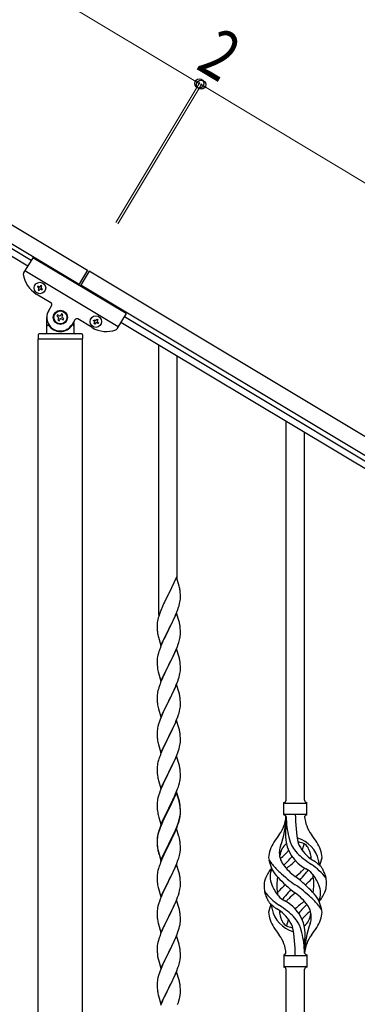
# Model space of a CAD drawing. Units: millimetres. Extents: x 250 to 8280, y 75 to 5795.
# Drawn here: x 1535 to 1846, y 1672 to 2576 of the extents above; entities that cross this region are included whole.
import ezdxf

# ---------------------------------------------------------------- set-up
doc = ezdxf.new("R2010")
doc.units = ezdxf.units.MM
doc.layers.add('YKK_A1', color=4, linetype='Continuous', lineweight=30)
doc.layers.add('YKK_D', color=6, linetype='Continuous', lineweight=13)
doc.styles.add('text-b', font='extslim2.shx', dxfattribs={"width": 0.8, "bigfont": 'extfont2.shx'})

msp = doc.modelspace()

# ---------------------------------------------------------------- linework, layer by layer
at = {"layer": 'YKK_A1', "linetype": 'Continuous', "ltscale": 0.5}
for p, q in [((1012.66, 2697.15), (1597.66, 2346.2)), ((1004.94, 2684.29), (1589.94, 2333.34)), ((1545.87, 2355.12), (1093.78, 2626.33)), ((1542.78, 2349.97), (1090.69, 2621.19)), ((1547.41, 2357.69), (1539.02, 2343.7)), ((1633.16, 2306.25), (1547.41, 2357.69)), ((1625.96, 2294.24), (1540.21, 2345.69)), ((1597.66, 2346.2), (1589.43, 2332.48)), ((1599.37, 2345.18), (1591.14, 2331.46)), ((2457.8, 1830.2), (1599.37, 2345.18)), ((1552.2, 2331.47), (1551.71, 2330.65)), ((1551.71, 2330.65), (1552.53, 2330.15)), ((1553.03, 2330.98), (1552.2, 2331.47)), ((1552.86, 2328.84), (1552.37, 2328.01)), ((1552.37, 2328.01), (1553.19, 2327.52)), ((1553.19, 2327.52), (1553.69, 2328.34)), ((1554.84, 2332.13), (1554.34, 2331.31)), ((1555.66, 2331.63), (1554.84, 2332.13)), ((1555, 2328.67), (1555.83, 2328.18)), ((1555.17, 2330.81), (1555.66, 2331.63)), ((1556.32, 2329), (1555.5, 2329.49)), ((1555.83, 2328.18), (1556.32, 2329)), ((2450.09, 1817.33), (1591.66, 2332.31)), ((1563.96, 2316.28), (1550.67, 2324.25)), ((1562.08, 2309.24), (1564.65, 2313.53)), ((1560.3, 2288.81), (1560.3, 2302.81)), ((1570.3, 2305.08), (1569.63, 2303.95)), ((1569.63, 2303.95), (1570.76, 2303.27)), ((1571.44, 2304.4), (1570.3, 2305.08)), ((1571.21, 2301.46), (1570.53, 2300.32)), ((1570.53, 2300.32), (1571.66, 2299.64)), ((1571.66, 2299.64), (1572.34, 2300.78)), ((1573.93, 2305.98), (1573.25, 2304.85)), ((1575.06, 2305.3), (1573.93, 2305.98)), ((1574.15, 2301.23), (1575.29, 2300.55)), ((1574.38, 2304.17), (1575.06, 2305.3)), ((1575.96, 2301.68), (1574.83, 2302.36)), ((1575.29, 2300.55), (1575.96, 2301.68)), ((1586.09, 2300.67), (1583.51, 2296.38)), ((1585.3, 2298.26), (1585.3, 2288.81)), ((1602.12, 2293.38), (1588.83, 2301.36)), ((1603.16, 2299.78), (1603.65, 2300.6)), ((1603.98, 2299.29), (1603.16, 2299.78)), ((1603.65, 2300.6), (1604.48, 2300.11)), ((1605.8, 2300.44), (1606.29, 2301.26)), ((1606.29, 2301.26), (1607.11, 2300.77)), ((1607.11, 2300.77), (1606.62, 2299.95)), ((1606.95, 2298.63), (1607.77, 2298.13)), ((1607.77, 2298.13), (1607.28, 2297.31)), ((1633.16, 2306.25), (1624.77, 2292.25)), ((1628.53, 2298.53), (2406.35, 1831.91)), ((1631.62, 2303.68), (2409.44, 1837.05)), ((1561.3, 2295.81), (1561.57, 2295.81)), ((1584.3, 2295.81), (1584.02, 2295.81)), ((1603.82, 2297.15), (1604.31, 2297.97)), ((1604.64, 2296.65), (1603.82, 2297.15)), ((1605.14, 2297.48), (1604.64, 2296.65)), ((1607.28, 2297.31), (1606.45, 2297.8)), ((1552.3, 2286.81), (1552.3, 2283.31)), ((1593.05, 2282.81), (1552.55, 2282.81)), ((1552.55, 1509.07), (1552.55, 2282.81)), ((1592.8, 2282.81), (1552.8, 2282.81)), ((1592.3, 2287.81), (1553.3, 2287.81)), ((1593.05, 1509.86), (1593.05, 2282.81)), ((1593.3, 2286.81), (1593.3, 2283.31)), ((1663.3, 2029.08), (1663.3, 2277.68)), ((1680.3, 2061.99), (1680.3, 2267.48)), ((1780.3, 1859.16), (1780.3, 2207.49)), ((1797.3, 1859.16), (1797.3, 2197.29)), ((1679.7, 2064.03), (1672.47, 2049.17)), ((1682.09, 2055.9), (1679.7, 2064.03)), ((1682.43, 2054.49), (1682.09, 2055.9)), ((1672.13, 2048.5), (1669.52, 2043.31)), ((1672.47, 2049.17), (1672.13, 2048.5)), ((1683.08, 2049.62), (1682.97, 2051.03)), ((1683.14, 2048.38), (1683.08, 2049.62)), ((1683.11, 2043.88), (1683.17, 2044.71)), ((1683.19, 2046.65), (1683.14, 2048.38)), ((1683.17, 2044.71), (1683.19, 2045.5)), ((1683.19, 2045.5), (1683.19, 2046.65)), ((1666.64, 2037.11), (1665.17, 2033.58)), ((1667.75, 2039.57), (1666.64, 2037.11)), ((1668.42, 2041.01), (1667.75, 2039.57)), ((1669.52, 2043.31), (1668.42, 2041.01)), ((1680.74, 2034.42), (1681.42, 2036.43)), ((1681.42, 2036.43), (1681.88, 2037.91)), ((1681.88, 2037.91), (1682.4, 2039.83)), ((1682.4, 2039.83), (1682.71, 2041.23)), ((1682.71, 2041.23), (1682.95, 2042.58)), ((1682.95, 2042.58), (1683.11, 2043.88)), ((1662.8, 2026.6), (1662.44, 2025.17)), ((1663.22, 2028.06), (1662.8, 2026.6)), ((1663.86, 2030.04), (1663.22, 2028.06)), ((1664.58, 2032.06), (1663.86, 2030.04)), ((1665.17, 2033.58), (1664.58, 2032.06)), ((1679.7, 2031.16), (1672.47, 2016.3)), ((1676.75, 2024.94), (1678.3, 2028.36)), ((1678.3, 2028.36), (1678.74, 2029.36)), ((1678.74, 2029.36), (1679.78, 2031.89)), ((1681.96, 2023.51), (1679.7, 2031.16)), ((1679.78, 2031.89), (1680.74, 2034.42)), ((1661.76, 2020.36), (1661.75, 2019.97)), ((1661.75, 2019.97), (1661.77, 2018.11)), ((1661.8, 2021.18), (1661.76, 2020.36)), ((1661.77, 2018.11), (1661.8, 2017.1)), ((1662.15, 2023.79), (1661.93, 2022.45)), ((1662.44, 2025.17), (1662.15, 2023.79)), ((1672.64, 2016.63), (1674.36, 2020.02)), ((1674.36, 2020.02), (1676.75, 2024.94)), ((1682.21, 2022.56), (1681.96, 2023.51)), ((1682.43, 2021.62), (1682.21, 2022.56)), ((1683.08, 2016.75), (1682.97, 2018.16)), ((1661.8, 2017.1), (1661.85, 2016.15)), ((1661.85, 2016.15), (1661.93, 2014.99)), ((1662.1, 2013.4), (1662.24, 2012.41)), ((1662.24, 2012.41), (1662.42, 2011.46)), ((1662.42, 2011.46), (1662.52, 2010.99)), ((1662.52, 2010.99), (1662.73, 2010.05)), ((1662.73, 2010.05), (1662.98, 2009.09)), ((1662.98, 2009.09), (1665.25, 2001.44)), ((1665.25, 2001.44), (1672.47, 2016.3)), ((1669.31, 2009.99), (1667.75, 2006.7)), ((1672.13, 2015.63), (1669.31, 2009.99)), ((1672.47, 2016.3), (1672.13, 2015.63)), ((1672.47, 2016.3), (1672.64, 2016.63)), ((1682.61, 2007.9), (1682.88, 2009.26)), ((1682.88, 2009.26), (1683.07, 2010.58)), ((1683.14, 2015.51), (1683.08, 2016.75)), ((1683.19, 2013.78), (1683.14, 2015.51)), ((1683.17, 2011.83), (1683.19, 2012.63)), ((1683.19, 2012.63), (1683.19, 2013.78)), ((1665.17, 2000.71), (1664.4, 1998.68)), ((1666.64, 2004.24), (1665.17, 2000.71)), ((1667.75, 2006.7), (1666.64, 2004.24)), ((1679.16, 1997.5), (1680.36, 2000.54)), ((1680.36, 2000.54), (1681.09, 2002.56)), ((1681.09, 2002.56), (1681.58, 2004.05)), ((1682.28, 2006.48), (1682.61, 2007.9)), ((1662.15, 1990.91), (1661.93, 1989.58)), ((1662.44, 1992.3), (1662.15, 1990.91)), ((1662.93, 1994.21), (1662.44, 1992.3)), ((1663.37, 1995.68), (1662.93, 1994.21)), ((1679.7, 1998.29), (1672.47, 1983.43)), ((1675.86, 1990.2), (1676.98, 1992.55)), ((1676.98, 1992.55), (1678.09, 1994.99)), ((1678.09, 1994.99), (1679.16, 1997.5)), ((1681.96, 1990.65), (1679.7, 1998.29)), ((1682.21, 1989.69), (1681.96, 1990.65)), ((1661.76, 1987.49), (1661.75, 1987.09)), ((1661.75, 1987.09), (1661.77, 1985.23)), ((1661.8, 1988.31), (1661.76, 1987.49)), ((1661.77, 1985.23), (1661.8, 1984.22)), ((1661.8, 1984.22), (1661.85, 1983.28)), ((1661.85, 1983.28), (1661.95, 1981.84)), ((1661.95, 1981.84), (1662.1, 1980.53)), ((1665.25, 1968.57), (1672.47, 1983.43)), ((1672.31, 1983.1), (1669.52, 1977.57)), ((1672.47, 1983.43), (1672.31, 1983.1)), ((1672.47, 1983.43), (1672.64, 1983.76)), ((1672.64, 1983.76), (1674.36, 1987.15)), ((1674.36, 1987.15), (1675.86, 1990.2)), ((1682.43, 1988.75), (1682.21, 1989.69)), ((1683.08, 1983.88), (1682.97, 1985.3)), ((1683.14, 1982.64), (1683.08, 1983.88)), ((1683.19, 1980.91), (1683.14, 1982.64)), ((1662.1, 1980.53), (1662.24, 1979.54)), ((1662.73, 1977.17), (1662.98, 1976.22)), ((1662.98, 1976.22), (1665.25, 1968.57)), ((1667.75, 1973.83), (1666, 1969.87)), ((1668.2, 1974.79), (1667.75, 1973.83)), ((1669.52, 1977.57), (1668.2, 1974.79)), ((1681.88, 1972.17), (1682.4, 1974.09)), ((1682.4, 1974.09), (1682.71, 1975.49)), ((1682.71, 1975.49), (1682.95, 1976.84)), ((1682.95, 1976.84), (1683.11, 1978.14)), ((1683.11, 1978.14), (1683.17, 1978.97)), ((1683.17, 1978.97), (1683.19, 1979.77)), ((1683.19, 1979.77), (1683.19, 1980.91)), ((1664.97, 1967.34), (1664.4, 1965.82)), ((1666, 1969.87), (1664.97, 1967.34)), ((1679.7, 1965.42), (1672.47, 1950.56)), ((1678.52, 1963.12), (1679.37, 1965.14)), ((1679.37, 1965.14), (1680.74, 1968.68)), ((1681.96, 1957.77), (1679.7, 1965.42)), ((1680.74, 1968.68), (1681.42, 1970.69)), ((1681.42, 1970.69), (1681.88, 1972.17)), ((1661.78, 1955.03), (1661.75, 1954.23)), ((1661.75, 1954.23), (1661.77, 1952.37)), ((1661.84, 1955.86), (1661.78, 1955.03)), ((1662, 1957.15), (1661.84, 1955.86)), ((1662.24, 1958.5), (1662, 1957.15)), ((1662.55, 1959.9), (1662.24, 1958.5)), ((1662.93, 1961.34), (1662.55, 1959.9)), ((1663.37, 1962.81), (1662.93, 1961.34)), ((1672.64, 1950.89), (1674.36, 1954.28)), ((1674.36, 1954.28), (1675.86, 1957.33)), ((1675.86, 1957.33), (1676.98, 1959.68)), ((1676.98, 1959.68), (1678.52, 1963.12)), ((1682.21, 1956.82), (1681.96, 1957.77)), ((1682.43, 1955.88), (1682.21, 1956.82)), ((1661.77, 1952.37), (1661.8, 1951.36)), ((1661.8, 1951.36), (1661.85, 1950.42)), ((1661.85, 1950.42), (1661.93, 1949.25)), ((1662.1, 1947.66), (1662.24, 1946.67)), ((1665.25, 1935.7), (1672.47, 1950.56)), ((1672.13, 1949.89), (1669.31, 1944.25)), ((1672.47, 1950.56), (1672.13, 1949.89)), ((1672.47, 1950.56), (1672.64, 1950.89)), ((1682.95, 1943.97), (1683.11, 1945.27)), ((1683.08, 1951.01), (1682.97, 1952.42)), ((1683.14, 1949.77), (1683.08, 1951.01)), ((1683.11, 1945.27), (1683.17, 1946.1)), ((1683.19, 1948.04), (1683.14, 1949.77)), ((1683.17, 1946.1), (1683.19, 1946.9)), ((1683.19, 1946.9), (1683.19, 1948.04)), ((1662.73, 1944.31), (1663.05, 1943.11)), ((1663.05, 1943.11), (1665.25, 1935.7)), ((1666.64, 1938.5), (1665.37, 1935.48)), ((1667.97, 1941.45), (1666.64, 1938.5)), ((1669.31, 1944.25), (1667.97, 1941.45)), ((1680.74, 1935.81), (1681.42, 1937.82)), ((1681.42, 1937.82), (1681.88, 1939.3)), ((1681.88, 1939.3), (1682.4, 1941.22)), ((1682.4, 1941.22), (1682.71, 1942.62)), ((1682.71, 1942.62), (1682.95, 1943.97)), ((1663.07, 1928.96), (1662.55, 1927.03)), ((1663.86, 1931.44), (1663.07, 1928.96)), ((1664.58, 1933.45), (1663.86, 1931.44)), ((1665.37, 1935.48), (1664.58, 1933.45)), ((1679.7, 1932.55), (1672.47, 1917.69)), ((1676.53, 1925.86), (1677.2, 1927.3)), ((1677.2, 1927.3), (1678.52, 1930.26)), ((1678.52, 1930.26), (1679.37, 1932.27)), ((1679.37, 1932.27), (1680.74, 1935.81)), ((1681.96, 1924.91), (1679.7, 1932.55)), ((1661.78, 1922.16), (1661.75, 1921.36)), ((1661.75, 1921.36), (1661.77, 1919.5)), ((1661.77, 1919.5), (1661.8, 1918.49)), ((1661.84, 1922.99), (1661.78, 1922.16)), ((1661.8, 1918.49), (1661.85, 1917.55)), ((1662, 1924.28), (1661.84, 1922.99)), ((1662.24, 1925.63), (1662, 1924.28)), ((1662.55, 1927.03), (1662.24, 1925.63)), ((1672.47, 1917.69), (1672.64, 1918.03)), ((1672.64, 1918.03), (1675.42, 1923.56)), ((1675.42, 1923.56), (1676.53, 1925.86)), ((1682.21, 1923.95), (1681.96, 1924.91)), ((1682.43, 1923.01), (1682.21, 1923.95)), ((1683.08, 1918.14), (1682.97, 1919.56)), ((1683.14, 1916.9), (1683.08, 1918.14)), ((1661.85, 1917.55), (1661.93, 1916.38)), ((1662.1, 1914.79), (1662.24, 1913.8)), ((1662.73, 1911.44), (1662.98, 1910.48)), ((1662.98, 1910.48), (1663.05, 1910.24)), ((1663.05, 1910.24), (1665.25, 1902.83)), ((1665.25, 1902.83), (1672.47, 1917.69)), ((1669.31, 1911.38), (1667.97, 1908.58)), ((1672.31, 1917.36), (1669.31, 1911.38)), ((1672.47, 1917.69), (1672.31, 1917.36)), ((1682.4, 1908.35), (1682.71, 1909.75)), ((1682.71, 1909.75), (1682.95, 1911.1)), ((1682.95, 1911.1), (1683.11, 1912.4)), ((1683.11, 1912.4), (1683.17, 1913.23)), ((1683.19, 1915.17), (1683.14, 1916.9)), ((1683.17, 1913.23), (1683.19, 1914.03)), ((1683.19, 1914.03), (1683.19, 1915.17)), ((1665.17, 1902.1), (1664.4, 1900.08)), ((1666.64, 1905.63), (1665.17, 1902.1)), ((1667.97, 1908.58), (1666.64, 1905.63)), ((1678.52, 1897.39), (1679.78, 1900.41)), ((1679.78, 1900.41), (1680.74, 1902.95)), ((1680.74, 1902.95), (1681.42, 1904.95)), ((1681.42, 1904.95), (1681.88, 1906.43)), ((1681.88, 1906.43), (1682.4, 1908.35)), ((1662, 1891.41), (1661.84, 1890.12)), ((1662.24, 1892.77), (1662, 1891.41)), ((1662.55, 1894.16), (1662.24, 1892.77)), ((1663.07, 1896.09), (1662.55, 1894.16)), ((1663.37, 1897.07), (1663.07, 1896.09)), ((1679.7, 1899.68), (1672.47, 1884.82)), ((1672.64, 1885.15), (1677.2, 1894.43)), ((1677.2, 1894.43), (1678.52, 1897.39)), ((1681.96, 1892.04), (1679.7, 1899.68)), ((1682.21, 1891.08), (1681.96, 1892.04)), ((1682.43, 1890.14), (1682.21, 1891.08)), ((1661.78, 1889.29), (1661.75, 1888.49)), ((1661.75, 1888.49), (1661.77, 1886.63)), ((1661.77, 1886.63), (1661.8, 1885.62)), ((1661.84, 1890.12), (1661.78, 1889.29)), ((1661.8, 1885.62), (1661.85, 1884.68)), ((1661.85, 1884.68), (1661.93, 1883.51)), ((1665.25, 1869.96), (1672.47, 1884.82)), ((1672.31, 1884.49), (1670.59, 1881.11)), ((1672.47, 1884.82), (1672.31, 1884.49)), ((1672.47, 1884.82), (1672.64, 1885.15)), ((1683.08, 1885.28), (1682.97, 1886.69)), ((1683.14, 1884.04), (1683.08, 1885.28)), ((1683.19, 1882.31), (1683.14, 1884.04)), ((1683.19, 1881.16), (1683.19, 1882.31)), ((1662.52, 1879.51), (1662.73, 1878.57)), ((1662.73, 1878.57), (1663.05, 1877.37)), ((1663.05, 1877.37), (1665.25, 1869.96)), ((1666.64, 1872.77), (1665.17, 1869.24)), ((1667.3, 1874.25), (1666.64, 1872.77)), ((1668.42, 1876.66), (1667.3, 1874.25)), ((1670.59, 1881.11), (1668.42, 1876.66)), ((1681.26, 1871.58), (1681.73, 1873.07)), ((1681.73, 1873.07), (1682.28, 1875.01)), ((1682.28, 1875.01), (1682.61, 1876.42)), ((1682.61, 1876.42), (1682.88, 1877.79)), ((1682.88, 1877.79), (1683.07, 1879.11)), ((1683.17, 1880.36), (1683.19, 1881.16)), ((1663.86, 1865.7), (1663.07, 1863.22)), ((1664.58, 1867.72), (1663.86, 1865.7)), ((1665.17, 1869.24), (1664.58, 1867.72)), ((1679.7, 1866.81), (1672.47, 1851.95)), ((1679.7, 1865.9), (1672.47, 1851.04)), ((1678.09, 1863.52), (1679.37, 1866.53)), ((1679.37, 1866.53), (1680.55, 1869.57)), ((1681.96, 1859.17), (1679.7, 1866.81)), ((1681.9, 1858.5), (1679.7, 1865.9)), ((1680.55, 1869.57), (1681.26, 1871.58)), ((1661.78, 1856.42), (1661.75, 1855.62)), ((1661.75, 1855.62), (1661.77, 1853.76)), ((1661.84, 1857.25), (1661.78, 1856.42)), ((1662, 1858.54), (1661.84, 1857.25)), ((1662.24, 1859.9), (1662, 1858.54)), ((1662.55, 1861.29), (1662.24, 1859.9)), ((1663.07, 1863.22), (1662.55, 1861.29)), ((1672.64, 1852.29), (1674.36, 1855.67)), ((1674.36, 1855.67), (1676.31, 1859.65)), ((1676.31, 1859.65), (1676.98, 1861.08)), ((1676.98, 1861.08), (1678.09, 1863.52)), ((1682.09, 1857.77), (1681.9, 1858.5)), ((1682.21, 1858.21), (1681.96, 1859.17)), ((1682.43, 1856.36), (1682.09, 1857.77)), ((1682.43, 1857.27), (1682.21, 1858.21)), ((1778.3, 1845.66), (1778.3, 1857.16)), ((1779.05, 1856.41), (1798.55, 1856.41)), ((1799.3, 1857.16), (1799.3, 1857.16)), ((1799.3, 1845.66), (1799.3, 1857.16)), ((1661.77, 1853.76), (1661.8, 1852.75)), ((1661.8, 1852.75), (1661.85, 1851.81)), ((1661.85, 1851.81), (1661.93, 1850.64)), ((1662.52, 1846.64), (1662.73, 1845.7)), ((1662.73, 1845.7), (1663.05, 1844.5)), ((1665.25, 1837.1), (1672.47, 1851.95)), ((1672.13, 1851.28), (1668.86, 1844.73)), ((1672.13, 1850.37), (1669.52, 1845.18)), ((1672.47, 1851.95), (1672.13, 1851.28)), ((1672.47, 1851.04), (1672.13, 1850.37)), ((1672.47, 1851.95), (1672.64, 1852.29)), ((1682.95, 1845.37), (1683.11, 1846.66)), ((1683.08, 1852.41), (1682.97, 1853.82)), ((1683.08, 1851.49), (1682.97, 1852.9)), ((1683.14, 1851.16), (1683.08, 1852.41)), ((1683.14, 1850.25), (1683.08, 1851.49)), ((1683.11, 1846.66), (1683.17, 1847.49)), ((1683.19, 1849.44), (1683.14, 1851.16)), ((1683.19, 1848.52), (1683.14, 1850.25)), ((1683.17, 1847.49), (1683.19, 1848.29)), ((1683.17, 1846.57), (1683.19, 1847.37)), ((1683.19, 1848.29), (1683.19, 1849.44)), ((1683.19, 1847.37), (1683.19, 1848.52)), ((1779.05, 1846.41), (1798.55, 1846.41)), ((1663.05, 1844.5), (1663.41, 1843.23)), ((1663.41, 1843.23), (1665.25, 1837.1)), ((1666.64, 1839.9), (1665.17, 1836.37)), ((1666.64, 1838.98), (1665.37, 1835.96)), ((1667.75, 1842.36), (1666.64, 1839.9)), ((1667.75, 1841.44), (1666.64, 1838.98)), ((1668.86, 1844.73), (1667.75, 1842.36)), ((1668.2, 1842.4), (1667.75, 1841.44)), ((1669.52, 1845.18), (1668.2, 1842.4)), ((1679.78, 1834.68), (1680.74, 1837.21)), ((1679.78, 1833.76), (1680.91, 1836.8)), ((1680.74, 1837.21), (1681.26, 1838.72)), ((1680.91, 1836.8), (1681.58, 1838.79)), ((1681.26, 1838.72), (1681.73, 1840.2)), ((1682.28, 1841.22), (1682.61, 1842.64)), ((1682.4, 1842.62), (1682.71, 1844.02)), ((1682.61, 1842.64), (1682.88, 1844)), ((1682.71, 1844.02), (1682.95, 1845.37)), ((1682.88, 1844), (1683.07, 1845.32)), ((1780.3, 1844.05), (1780.3, 1835.63)), ((1662.44, 1827.96), (1662.15, 1826.57)), ((1662.93, 1829.86), (1662.44, 1827.96)), ((1663.07, 1829.44), (1662.55, 1827.51)), ((1663.37, 1831.33), (1662.93, 1829.86)), ((1663.86, 1831.91), (1663.07, 1829.44)), ((1664.58, 1833.93), (1663.86, 1831.91)), ((1665.17, 1836.37), (1664.4, 1834.34)), ((1665.37, 1835.96), (1664.58, 1833.93)), ((1679.7, 1833.03), (1672.47, 1818.17)), ((1675.86, 1825.86), (1677.2, 1828.69)), ((1676.75, 1826.81), (1678.3, 1830.23)), ((1677.2, 1828.69), (1678.52, 1831.65)), ((1678.3, 1830.23), (1678.74, 1831.23)), ((1678.52, 1831.65), (1679.78, 1834.68)), ((1678.74, 1831.23), (1679.78, 1833.76)), ((1681.83, 1825.87), (1679.7, 1833.03)), ((1661.76, 1823.15), (1661.75, 1822.75)), ((1661.75, 1822.75), (1661.77, 1820.89)), ((1661.78, 1822.63), (1661.75, 1821.83)), ((1661.75, 1821.83), (1661.77, 1819.97)), ((1661.8, 1823.96), (1661.76, 1823.15)), ((1661.77, 1820.89), (1661.8, 1819.88)), ((1661.77, 1819.97), (1661.8, 1818.96)), ((1661.84, 1823.46), (1661.78, 1822.63)), ((1661.8, 1819.88), (1661.85, 1818.94)), ((1661.8, 1818.96), (1661.85, 1818.02)), ((1662, 1824.76), (1661.84, 1823.46)), ((1661.85, 1818.94), (1661.93, 1817.78)), ((1662.15, 1826.57), (1661.93, 1825.24)), ((1662.24, 1826.11), (1662, 1824.76)), ((1662.55, 1827.51), (1662.24, 1826.11)), ((1665.25, 1804.23), (1672.47, 1819.08)), ((1672.47, 1819.08), (1672.64, 1819.42)), ((1672.47, 1818.17), (1672.64, 1818.5)), ((1672.64, 1819.42), (1675.86, 1825.86)), ((1672.64, 1818.5), (1674.36, 1821.89)), ((1674.36, 1821.89), (1675.86, 1824.94)), ((1675.86, 1824.94), (1676.75, 1826.81)), ((1681.9, 1825.63), (1681.83, 1825.87)), ((1682.21, 1824.43), (1681.9, 1825.63)), ((1682.43, 1823.49), (1682.21, 1824.43)), ((1683.08, 1818.62), (1682.97, 1820.03)), ((1683.14, 1817.38), (1683.08, 1818.62)), ((1661.85, 1818.02), (1661.93, 1816.86)), ((1662.1, 1816.18), (1662.24, 1815.2)), ((1662.47, 1813.09), (1662.73, 1811.92)), ((1662.73, 1812.83), (1663.05, 1811.63)), ((1662.73, 1811.92), (1662.98, 1810.96)), ((1662.98, 1810.96), (1663.49, 1809.18)), ((1663.05, 1811.63), (1665.25, 1804.23)), ((1665.25, 1803.31), (1672.47, 1818.17)), ((1669.52, 1812.3), (1667.97, 1809.05)), ((1672.31, 1817.84), (1669.52, 1812.3)), ((1672.47, 1818.17), (1672.31, 1817.84)), ((1682.28, 1808.35), (1682.61, 1809.77)), ((1682.61, 1809.77), (1682.88, 1811.13)), ((1682.88, 1811.13), (1683.07, 1812.45)), ((1683.19, 1815.65), (1683.14, 1817.38)), ((1683.17, 1813.7), (1683.19, 1814.5)), ((1683.19, 1814.5), (1683.19, 1815.65)), ((1663.49, 1809.18), (1665.25, 1803.31)), ((1664.97, 1802.07), (1664.4, 1800.55)), ((1666.64, 1806.11), (1664.97, 1802.07)), ((1667.97, 1809.05), (1666.64, 1806.11)), ((1678.74, 1798.36), (1679.78, 1800.89)), ((1679.78, 1800.89), (1680.91, 1803.93)), ((1680.91, 1803.93), (1681.58, 1805.92)), ((1767.51, 1795.26), (1764.74, 1804.2)), ((1811.32, 1799.25), (1812.9, 1804.34)), ((1662, 1791.89), (1661.84, 1790.59)), ((1662.24, 1793.24), (1662, 1791.89)), ((1662.55, 1794.64), (1662.24, 1793.24)), ((1663.07, 1796.56), (1662.55, 1794.64)), ((1663.37, 1797.55), (1663.07, 1796.56)), ((1679.7, 1800.16), (1672.47, 1785.3)), ((1674.36, 1789.02), (1675.86, 1792.07)), ((1675.86, 1792.07), (1676.75, 1793.94)), ((1676.75, 1793.94), (1678.3, 1797.36)), ((1678.3, 1797.36), (1678.74, 1798.36)), ((1681.96, 1792.52), (1679.7, 1800.16)), ((1682.21, 1791.56), (1681.96, 1792.52)), ((1682.43, 1790.62), (1682.21, 1791.56)), ((1661.78, 1789.76), (1661.75, 1788.96)), ((1661.75, 1788.96), (1661.77, 1787.1)), ((1661.77, 1787.1), (1661.8, 1786.09)), ((1661.84, 1790.59), (1661.78, 1789.76)), ((1661.8, 1786.09), (1661.85, 1785.15)), ((1661.85, 1785.15), (1661.93, 1783.99)), ((1662.1, 1782.4), (1662.24, 1781.41)), ((1665.25, 1770.44), (1672.47, 1785.3)), ((1671.95, 1784.28), (1669.31, 1778.99)), ((1672.47, 1785.3), (1671.95, 1784.28)), ((1672.47, 1785.3), (1672.64, 1785.63)), ((1672.64, 1785.63), (1674.36, 1789.02)), ((1683.08, 1785.75), (1682.97, 1787.17)), ((1683.14, 1784.51), (1683.08, 1785.75)), ((1683.19, 1782.78), (1683.14, 1784.51)), ((1683.19, 1781.64), (1683.19, 1782.78)), ((1662.73, 1779.04), (1662.98, 1778.09)), ((1662.98, 1778.09), (1665.25, 1770.44)), ((1667.08, 1774.24), (1665.37, 1770.22)), ((1668.2, 1776.66), (1667.08, 1774.24)), ((1669.31, 1778.99), (1668.2, 1776.66)), ((1681.26, 1772.06), (1681.88, 1774.04)), ((1681.88, 1774.04), (1682.4, 1775.96)), ((1682.4, 1775.96), (1682.71, 1777.36)), ((1682.71, 1777.36), (1682.95, 1778.71)), ((1682.95, 1778.71), (1683.11, 1780.01)), ((1683.11, 1780.01), (1683.17, 1780.84)), ((1683.17, 1780.84), (1683.19, 1781.64)), ((1663.86, 1766.18), (1663.07, 1763.7)), ((1664.58, 1768.19), (1663.86, 1766.18)), ((1665.37, 1770.22), (1664.58, 1768.19)), ((1679.7, 1767.29), (1672.47, 1752.43)), ((1678.09, 1764), (1679.16, 1766.5)), ((1679.16, 1766.5), (1680.55, 1770.05)), ((1681.96, 1759.64), (1679.7, 1767.29)), ((1680.55, 1770.05), (1681.26, 1772.06)), ((1810.09, 1767.56), (1812.85, 1758.63)), ((1661.78, 1756.9), (1661.75, 1756.1)), ((1661.75, 1756.1), (1661.77, 1754.24)), ((1661.84, 1757.73), (1661.78, 1756.9)), ((1662, 1759.02), (1661.84, 1757.73)), ((1662.24, 1760.38), (1662, 1759.02)), ((1662.55, 1761.77), (1662.24, 1760.38)), ((1663.07, 1763.7), (1662.55, 1761.77)), ((1672.64, 1752.76), (1676.75, 1761.07)), ((1676.75, 1761.07), (1678.09, 1764)), ((1682.21, 1758.69), (1681.96, 1759.64)), ((1682.43, 1757.75), (1682.21, 1758.69)), ((1766.27, 1763.58), (1764.69, 1758.49)), ((1661.77, 1754.24), (1661.8, 1753.23)), ((1661.8, 1753.23), (1661.85, 1752.29)), ((1661.85, 1752.29), (1661.93, 1751.12)), ((1662.47, 1747.35), (1662.73, 1746.18)), ((1662.73, 1746.18), (1662.98, 1745.22)), ((1665.25, 1737.57), (1672.47, 1752.43)), ((1669.52, 1746.57), (1668.42, 1744.27)), ((1672.13, 1751.76), (1669.52, 1746.57)), ((1672.47, 1752.43), (1672.13, 1751.76)), ((1672.47, 1752.43), (1672.64, 1752.76)), ((1682.8, 1744.95), (1683.01, 1746.28)), ((1683.08, 1752.88), (1682.97, 1754.3)), ((1683.14, 1751.64), (1683.08, 1752.88)), ((1683.19, 1749.91), (1683.14, 1751.64)), ((1683.19, 1748.77), (1683.19, 1749.91)), ((1662.98, 1745.22), (1665.25, 1737.57)), ((1666.64, 1740.37), (1664.97, 1736.34)), ((1667.75, 1742.83), (1666.64, 1740.37)), ((1668.42, 1744.27), (1667.75, 1742.83)), ((1680.17, 1736.17), (1680.91, 1738.19)), ((1680.91, 1738.19), (1681.42, 1739.69)), ((1681.42, 1739.69), (1682.02, 1741.65)), ((1682.02, 1741.65), (1682.4, 1743.09)), ((1662.44, 1728.43), (1662.15, 1727.05)), ((1662.93, 1730.34), (1662.44, 1728.43)), ((1663.37, 1731.81), (1662.93, 1730.34)), ((1664.97, 1736.34), (1664.4, 1734.82)), ((1679.7, 1734.42), (1672.47, 1719.57)), ((1676.08, 1726.8), (1676.75, 1728.21)), ((1676.75, 1728.21), (1678.09, 1731.13)), ((1678.09, 1731.13), (1678.95, 1733.13)), ((1678.95, 1733.13), (1680.17, 1736.17)), ((1681.9, 1727.02), (1679.7, 1734.42)), ((1661.76, 1723.62), (1661.75, 1723.23)), ((1661.75, 1723.23), (1661.77, 1721.37)), ((1661.8, 1724.44), (1661.76, 1723.62)), ((1661.77, 1721.37), (1661.8, 1720.36)), ((1661.8, 1720.36), (1661.85, 1719.42)), ((1661.85, 1719.42), (1661.95, 1717.98)), ((1662.15, 1727.05), (1661.93, 1725.71)), ((1665.25, 1704.7), (1672.47, 1719.57)), ((1672.31, 1719.24), (1669.96, 1714.58)), ((1672.47, 1719.57), (1672.31, 1719.24)), ((1672.47, 1719.57), (1672.64, 1719.9)), ((1672.64, 1719.9), (1674.57, 1723.7)), ((1674.57, 1723.7), (1676.08, 1726.8)), ((1682.09, 1726.3), (1681.9, 1727.02)), ((1682.43, 1724.88), (1682.09, 1726.3)), ((1683.08, 1720.01), (1682.97, 1721.43)), ((1683.14, 1718.77), (1683.08, 1720.01)), ((1797.3, 1718.66), (1797.3, 1727.19)), ((1661.95, 1717.98), (1662.1, 1716.66)), ((1662.1, 1716.66), (1662.24, 1715.67)), ((1662.24, 1715.67), (1662.42, 1714.72)), ((1662.42, 1714.72), (1662.52, 1714.25)), ((1662.52, 1714.25), (1662.73, 1713.31)), ((1662.73, 1713.31), (1662.98, 1712.35)), ((1662.98, 1712.35), (1665.25, 1704.7)), ((1667.75, 1709.96), (1666.64, 1707.5)), ((1668.2, 1710.93), (1667.75, 1709.96)), ((1669.96, 1714.58), (1668.2, 1710.93)), ((1682.28, 1709.75), (1682.61, 1711.16)), ((1682.61, 1711.16), (1682.88, 1712.53)), ((1682.88, 1712.53), (1683.07, 1713.84)), ((1683.19, 1717.04), (1683.14, 1718.77)), ((1683.17, 1715.1), (1683.19, 1715.9)), ((1683.19, 1715.9), (1683.19, 1717.04)), ((1778.3, 1717.16), (1778.3, 1705.66)), ((1779.05, 1716.41), (1798.55, 1716.41)), ((1799.3, 1717.16), (1799.3, 1705.66)), ((1664.58, 1702.45), (1663.86, 1700.44)), ((1665.37, 1704.48), (1664.58, 1702.45)), ((1666.64, 1707.5), (1665.37, 1704.48)), ((1679.7, 1701.55), (1672.47, 1686.69)), ((1678.74, 1699.76), (1679.78, 1702.29)), ((1681.96, 1693.91), (1679.7, 1701.55)), ((1679.78, 1702.29), (1680.91, 1705.32)), ((1680.91, 1705.32), (1681.58, 1707.32)), ((1779.05, 1706.41), (1798.55, 1706.41)), ((1780.3, 1354.13), (1780.3, 1703.82)), ((1797.3, 1343.93), (1797.3, 1703.82)), ((1799.3, 1705.66), (1799.3, 1705.66)), ((1661.84, 1691.99), (1661.78, 1691.16)), ((1662, 1693.28), (1661.84, 1691.99)), ((1662.24, 1694.63), (1662, 1693.28)), ((1662.55, 1696.03), (1662.24, 1694.63)), ((1663.07, 1697.96), (1662.55, 1696.03)), ((1663.86, 1700.44), (1663.07, 1697.96)), ((1674.36, 1690.41), (1675.86, 1693.47)), ((1675.86, 1693.47), (1676.75, 1695.34)), ((1676.75, 1695.34), (1678.3, 1698.76)), ((1678.3, 1698.76), (1678.74, 1699.76)), ((1682.21, 1692.95), (1681.96, 1693.91)), ((1682.43, 1692.01), (1682.21, 1692.95)), ((1661.78, 1691.16), (1661.75, 1690.36)), ((1661.75, 1690.36), (1661.77, 1688.5)), ((1661.77, 1688.5), (1661.8, 1687.49)), ((1661.8, 1687.49), (1661.85, 1686.54)), ((1661.85, 1686.54), (1661.95, 1685.1)), ((1661.95, 1685.1), (1662.1, 1683.79)), ((1665.25, 1671.83), (1672.47, 1686.69)), ((1672.31, 1686.36), (1669.31, 1680.38)), ((1672.47, 1686.69), (1672.31, 1686.36)), ((1672.47, 1686.69), (1672.64, 1687.02)), ((1672.64, 1687.02), (1674.36, 1690.41)), ((1683.08, 1687.15), (1682.97, 1688.56)), ((1683.14, 1685.9), (1683.08, 1687.15)), ((1683.19, 1684.17), (1683.14, 1685.9)), ((1683.17, 1682.23), (1683.19, 1683.03)), ((1683.19, 1683.03), (1683.19, 1684.17)), ((1662.47, 1681.61), (1662.73, 1680.44)), ((1662.73, 1680.44), (1662.98, 1679.48)), ((1662.98, 1679.48), (1665.25, 1671.83)), ((1667.08, 1675.63), (1666, 1673.13)), ((1668.2, 1678.06), (1667.08, 1675.63)), ((1669.31, 1680.38), (1668.2, 1678.06)), ((1681.26, 1673.45), (1681.73, 1674.94)), ((1681.73, 1674.94), (1682.28, 1676.88)), ((1682.28, 1676.88), (1682.61, 1678.29)), ((1682.61, 1678.29), (1682.88, 1679.66)), ((1682.88, 1679.66), (1683.07, 1680.97)), ((1666, 1673.13), (1664.97, 1670.6)), ((1680.55, 1671.44), (1681.26, 1673.45))]:
    msp.add_line(p, q, dxfattribs=at)
for centre, radius in [((1554.01, 2329.82), 5.3), ((1572.8, 2302.81), 6.5), ((1572.8, 2302.81), 6), ((1605.47, 2298.96), 5.3)]:
    msp.add_circle(centre, radius, dxfattribs=at)
for centre, radius, start, end in [((1540.73, 2342.67), 2, 149.04, 187.53995), ((1563.53, 2345.69), 25, 187.53995, 239.04), ((1552.04, 2329.33), 0.96, 329.04, 59.04), ((1553.52, 2331.8), 0.96, 239.04, 329.04), ((1554.51, 2327.85), 0.96, 59.04, 149.04), ((1555.99, 2330.32), 0.96, 149.04, 239.04), ((1562.93, 2314.56), 2, 329.04, 59.04), ((1572.8, 2302.81), 12.5, 149.04, 329.04), ((1570.08, 2302.13), 1.32, 329.04, 59.04), ((1572.12, 2305.53), 1.32, 239.04, 329.04), ((1573.47, 2300.1), 1.32, 59.04, 149.04), ((1575.51, 2303.49), 1.32, 149.04, 239.04), ((1587.8, 2299.64), 2, 59.04, 149.04), ((1603.49, 2298.46), 0.96, 329.04, 59.04), ((1604.97, 2300.93), 0.96, 239.04, 329.04), ((1607.44, 2299.45), 0.96, 149.04, 239.04), ((1561.3, 2294.81), 1, 90, 180), ((1561.57, 2295.31), 0.5, 33.74899, 90), ((1572.8, 2302.81), 13, 213.74899, 326.25101), ((1584.02, 2295.31), 0.5, 90, 146.25101), ((1584.3, 2294.81), 1, 0, 90), ((1614.98, 2314.82), 25, 239.04, 290.54005), ((1605.96, 2296.98), 0.96, 59.04, 149.04), ((1623.05, 2293.28), 2, 290.54005, 329.04), ((1553.3, 2286.81), 1, 90, 180), ((1552.8, 2283.31), 0.5, 180, 270), ((1559.3, 2288.81), 1, 270, 0), ((1586.3, 2288.81), 1, 180, 270), ((1592.3, 2286.81), 1, 0, 90), ((1592.8, 2283.31), 0.5, 270, 0), ((1640.96, 2045.78), 42.37, 9.56725, 11.859), ((1638.11, 2046.18), 45.12, 6.17603, 8.46779), ((1693.74, 2018.56), 32.04, 173.03232, 175.32407), ((1640.96, 2012.91), 42.37, 9.56725, 11.859), ((1638.11, 2013.31), 45.12, 6.17603, 8.46779), ((1701.76, 2018.44), 39.98, 184.9569, 187.24866), ((1651.75, 2013.83), 31.49, 354.07159, 356.36334), ((1621.18, 2022.77), 63.23, 342.78424, 345.07599), ((1739, 1971.43), 79.42, 159.93435, 162.22611), ((1693.74, 1985.69), 32.04, 173.03232, 175.32407), ((1640.84, 1980.04), 42.49, 9.53591, 11.82766), ((1638.23, 1980.44), 45, 6.19632, 8.48807), ((1721.6, 1990.6), 60.39, 190.55951, 192.85127), ((1739, 1938.57), 79.42, 159.93435, 162.22611), ((1640.96, 1947.17), 42.37, 9.56725, 11.859), ((1638.11, 1947.57), 45.12, 6.17603, 8.46779), ((1701.88, 1952.7), 40.1, 184.93791, 187.22967), ((1721.6, 1957.74), 60.39, 190.55951, 192.85127), ((1640.96, 1914.31), 42.37, 9.56725, 11.859), ((1638.11, 1914.7), 45.12, 6.17603, 8.46779), ((1701.76, 1919.84), 39.98, 184.9569, 187.24866), ((1721.6, 1924.87), 60.39, 190.55951, 192.85127), ((1739, 1872.83), 79.42, 159.93435, 162.22611), ((1701.76, 1886.97), 39.98, 184.9569, 187.24866), ((1722.67, 1891.21), 61.29, 188.71993, 191.01168), ((1640.96, 1881.44), 42.37, 9.56725, 11.859), ((1638.23, 1881.83), 45, 6.19632, 8.48807), ((1651.75, 1882.36), 31.49, 354.07159, 356.36334), ((1640.96, 1848.57), 42.37, 9.56725, 11.859), ((1640.96, 1847.65), 42.37, 9.56725, 11.859), ((1638.23, 1848.96), 45, 6.19632, 8.48807), ((1638.11, 1848.05), 45.12, 6.17603, 8.46779), ((1778.29, 1859.16), 2, 270, 0), ((1779.05, 1857.16), 0.75, 180, 270), ((1799.3, 1859.16), 2, 180, 270), ((1798.55, 1857.16), 0.75, 270, 0), ((1701.76, 1854.1), 39.98, 184.9569, 187.24866), ((1722.55, 1858.35), 61.16, 188.73999, 191.03175), ((1651.75, 1848.57), 31.49, 354.07159, 356.36334), ((1778.29, 1843.66), 2, 10.16156, 90), ((1779.05, 1845.66), 0.75, 90, 180), ((1934.16, 1846.37), 145.36, 180, 190.6306), ((1799.3, 1843.66), 2, 90, 164.14009), ((1798.55, 1845.66), 0.75, 0, 90), ((1621.18, 1857.51), 63.23, 342.78424, 345.07599), ((1621.69, 1858.03), 62.63, 343.45857, 345.75033), ((1749.1, 1846.37), 31.19, 323.17467, 355.94919), ((1693.63, 1846.37), 86.66, 340.23431, 358.41492), ((1872.61, 1846.37), 92.31, 181.52419, 193.18942), ((1828.49, 1846.37), 31.19, 184.05081, 216.82533), ((1739, 1807.09), 79.42, 159.93435, 162.22611), ((1862.6, 1761.38), 110.6, 143.17467, 147.68855), ((1878.15, 1825.21), 98.45, 175.07152, 179.99819), ((1545.8, 1862.26), 236, 353.04298, 353.52282), ((1714.99, 1761.38), 110.6, 32.31145, 36.82533), ((1693.74, 1821.35), 32.04, 173.03232, 175.32407), ((1640.96, 1814.78), 42.37, 9.56725, 11.859), ((1638.11, 1815.18), 45.12, 6.17603, 8.46779), ((1805.54, 1797.89), 42.86, 148.16484, 158.53975), ((1785.54, 1810.73), 9.72, 120.52997, 157.70335), ((1814.88, 1827.27), 35.24, 183.34265, 242.13298), ((1816.81, 1833.29), 35, 193.18942, 208.7026), ((1788.8, 1816.74), 7.83, 73.29857, 77.6892), ((1783.01, 1797.48), 27.95, 13.24494, 73.29857), ((1788.8, 1785.77), 34.89, 82.56402, 86.21191), ((1823.75, 1834.3), 35.65, 204.43902, 233.34517), ((1792.05, 1810.73), 9.72, 22.29665, 82.56402), ((1762.71, 1827.27), 35.24, 336.45335, 346.59402), ((1772.05, 1797.89), 42.86, 21.46025, 31.83516), ((1701.88, 1821.23), 40.1, 184.93791, 187.22967), ((1701.76, 1820.31), 39.98, 184.9569, 187.24866), ((1716.65, 1823.43), 55.16, 188.50857, 190.80032), ((1721.6, 1826.26), 60.39, 190.55951, 192.85127), ((1651.75, 1815.7), 31.49, 354.07159, 356.36334), ((1784.57, 1806.02), 20.37, 158.24294, 178.29101), ((1792.8, 1810.97), 18.71, 174.78441, 215.99976), ((1782.6, 1812.58), 8.44, 161.9432, 179.41884), ((1797.1, 1804.08), 23.01, 153.31057, 171.00183), ((1808.12, 1805.23), 34.99, 160.23431, 163.44692), ((1753.84, 1834.3), 35.65, 306.65483, 323.697), ((1820.15, 1837.46), 39.99, 211.64581, 232.6942), ((1780.49, 1804.08), 23.01, 2.12138, 26.68943), ((1793.02, 1806.02), 20.37, 1.70899, 21.75706), ((1739, 1773.3), 79.42, 159.93435, 162.22611), ((1621.18, 1824.64), 63.23, 342.78424, 345.07599), ((1770.03, 1806.66), 5.82, 180.31646, 206.55466), ((1794.72, 1822.9), 35.34, 211.95808, 220.29667), ((1761.83, 1822.33), 21.29, 307.86099, 308.64916), ((1716.71, 1863.76), 89.01, 313.63646, 320.62742), ((1762.71, 1827.27), 35.24, 299.90674, 317.75001), ((1762.17, 1826.13), 30, 321.10422, 321.64563), ((1872.97, 1906.12), 126.61, 232.51294, 236.77526), ((1815.76, 1822.33), 21.29, 231.35084, 242.52611), ((1784.79, 1810.97), 18.71, 343.10144, 349.88743), ((1756.69, 1729.09), 89.18, 54.34841, 56.47976), ((1838.28, 1832.87), 43.1, 226.60602, 232.72376), ((1795.14, 1800.44), 15.47, 0.16125, 12.84503), ((1794.67, 1800.98), 15.94, 355.95326, 358.21072), ((1807.56, 1806.66), 5.82, 336.47944, 359.68354), ((1807.56, 1806.66), 5.82, 339.06701, 359.68354), ((1801.16, 1769.91), 43.58, 141.65335, 155.05403), ((1783.42, 1788.9), 17.87, 155.41479, 179.6782), ((1799.97, 1814.14), 37.56, 210.17233, 223.90685), ((1827.4, 1849.7), 77.6, 219.77998, 226.97396), ((1859.35, 1883.65), 124.22, 226.88713, 235.38939), ((1810.25, 1823.61), 40.26, 215.95698, 226.78927), ((1843.45, 1858.81), 88.65, 226.72917, 231.93074), ((1734.14, 1858.81), 88.65, 308.06926, 313.27083), ((1674.67, 1894.12), 160.39, 317.49136, 320.19425), ((1767.34, 1823.61), 40.26, 313.32084, 318.10493), ((1772.21, 1812.81), 33.41, 320.2291, 327.61914), ((1788.6, 1777.4), 21.13, 42.35716, 62.33699), ((1772, 1753.05), 56.76, 37.42348, 56.17454), ((1774.14, 1766.37), 39.28, 22.52243, 40.03888), ((1806.67, 1793.59), 7.43, 22.74375, 42.1776), ((1778.16, 1776.5), 40.61, 24.39994, 29.43962), ((1799.11, 1784.65), 18.2, 9.04109, 28.27904), ((1701.76, 1787.44), 39.98, 184.9569, 187.24866), ((1640.84, 1781.91), 42.49, 9.53591, 11.82766), ((1638.23, 1782.31), 45, 6.19632, 8.48807), ((1778.49, 1781.11), 18.31, 156.9167, 179.04581), ((1786.88, 1789.75), 21.34, 181.99484, 202.98674), ((1822, 1782.09), 50.14, 172.36454, 180.77406), ((1866.09, 1877.65), 129.23, 223.86787, 228.13301), ((1694.12, 1665.92), 155.29, 48.05021, 52.44025), ((1743.62, 1845.75), 84.14, 310.16455, 315.54952), ((1779, 1811.01), 34.55, 315.58399, 319.63474), ((1789.78, 1786.38), 15.71, 8.03676, 16.7161), ((1764.66, 1782.68), 41.1, 358.23085, 8.23875), ((1799.11, 1784.65), 18.2, 4.92156, 9.04109), ((1761.57, 1781.97), 55.84, 359.4307, 4.36175), ((1721.6, 1792.47), 60.39, 190.55951, 192.85127), ((1816.02, 1780.86), 55.84, 179.43508, 184.36175), ((1778.48, 1778.17), 18.2, 184.92156, 189.04109), ((1778.48, 1778.17), 18.2, 189.04109, 208.27904), ((1805.59, 1809.78), 56.76, 217.42348, 236.17454), ((1803.45, 1796.46), 39.28, 202.52243, 220.03888), ((1812.93, 1780.14), 41.1, 178.23085, 188.23875), ((1787.81, 1776.45), 15.71, 188.03676, 196.7161), ((1798.59, 1751.81), 34.55, 135.58399, 139.63474), ((1833.97, 1717.08), 84.14, 130.16455, 135.54952), ((1883.47, 1896.91), 155.29, 228.05021, 232.44025), ((1902.92, 1668.71), 160.39, 137.49136, 140.19425), ((1843.45, 1704.02), 88.65, 128.06926, 133.27083), ((1718.24, 1679.18), 124.22, 46.88713, 55.38939), ((1734.14, 1704.02), 88.65, 46.72917, 51.93074), ((1711.5, 1685.17), 129.23, 43.86787, 48.13301), ((1777.62, 1748.69), 37.56, 30.17233, 43.90685), ((1755.59, 1780.74), 50.14, 352.36454, 0.77406), ((1790.71, 1773.08), 21.34, 1.99484, 22.98674), ((1794.17, 1773.92), 17.87, 335.41479, 359.6782), ((1776.43, 1792.92), 43.58, 321.65335, 335.05403), ((1799.1, 1781.72), 18.31, 336.9167, 359.04581), ((1799.43, 1786.33), 40.61, 204.39994, 209.43962), ((1770.92, 1769.24), 7.43, 202.74375, 222.1776), ((1739.31, 1729.96), 43.1, 46.60602, 52.72376), ((1788.99, 1785.43), 21.13, 222.35716, 242.33699), ((1805.38, 1750.02), 33.41, 140.2291, 147.61914), ((1762.71, 1735.56), 35.24, 3.34265, 62.13298), ((1810.25, 1739.22), 40.26, 133.32084, 138.10493), ((1814.88, 1735.56), 35.24, 119.90674, 137.75001), ((1767.34, 1739.22), 40.26, 35.95698, 46.78927), ((1750.19, 1713.13), 77.6, 39.77998, 46.97396), ((1640.96, 1749.04), 42.37, 9.56725, 11.859), ((1638.23, 1749.44), 45, 6.19632, 8.48807), ((1770.03, 1756.17), 5.82, 156.47944, 179.68354), ((1770.03, 1756.17), 5.82, 159.06701, 179.68354), ((1784.57, 1756.81), 20.37, 181.70899, 201.75706), ((1782.92, 1761.84), 15.94, 175.95326, 178.21072), ((1782.45, 1762.39), 15.47, 180.16125, 192.84503), ((1794.58, 1765.35), 27.95, 193.24494, 253.29857), ((1820.9, 1833.74), 89.18, 234.34841, 236.47976), ((1761.83, 1740.5), 21.29, 51.35084, 62.52611), ((1704.62, 1656.71), 126.61, 52.51294, 56.77526), ((1797.1, 1758.75), 23.01, 182.12138, 206.68943), ((1792.8, 1751.86), 18.71, 163.10144, 169.88743), ((1753.84, 1728.53), 35.65, 24.43902, 53.34517), ((1757.44, 1725.37), 39.99, 31.64581, 52.6942), ((1815.42, 1736.7), 30, 141.10422, 141.64563), ((1860.88, 1699.07), 89.01, 133.63646, 140.62742), ((1823.75, 1728.53), 35.65, 126.65483, 143.697), ((1784.79, 1751.86), 18.71, 354.78441, 35.99976), ((1815.76, 1740.5), 21.29, 127.86099, 128.64916), ((1782.87, 1739.92), 35.34, 31.95808, 40.29667), ((1793.02, 1756.81), 20.37, 338.24294, 358.29101), ((1807.56, 1756.17), 5.82, 0.31646, 26.55466), ((1701.88, 1754.57), 40.1, 184.93791, 187.22967), ((1716.65, 1757.69), 55.16, 188.50857, 190.80032), ((1651.08, 1750.29), 32.18, 352.83347, 355.12522), ((1652.92, 1749.29), 30.27, 356.72427, 359.01602), ((1805.54, 1764.94), 42.86, 201.46025, 211.83516), ((1785.54, 1752.1), 9.72, 202.29665, 262.56402), ((1814.88, 1735.56), 35.24, 156.45335, 166.59402), ((1760.78, 1729.54), 35, 13.18942, 28.7026), ((1792.05, 1752.1), 9.72, 300.52997, 337.70335), ((1780.49, 1758.75), 23.01, 333.31057, 351.00183), ((1769.47, 1757.6), 34.99, 340.23431, 343.44692), ((1794.99, 1750.25), 8.44, 341.9432, 359.41884), ((1772.05, 1764.94), 42.86, 328.16484, 338.53975), ((1636.22, 1754.02), 47.45, 346.68556, 348.97731), ((1862.6, 1801.45), 110.6, 212.31145, 216.82533), ((1788.8, 1777.05), 34.89, 262.56402, 266.21191), ((1643.43, 1716.46), 145.36, 0, 10.6306), ((1788.8, 1746.08), 7.83, 253.29857, 257.6892), ((1704.98, 1716.46), 92.31, 1.36422, 13.18942), ((1883.96, 1716.46), 86.66, 160.23431, 178.5436), ((1699.44, 1737.61), 98.45, 355.07152, 359.99819), ((1714.99, 1801.45), 110.6, 323.17467, 327.68855), ((1739, 1707.57), 79.42, 159.93435, 162.22611), ((1749.1, 1716.46), 31.19, 4.05081, 36.82533), ((2031.79, 1700.57), 236, 173.04298, 173.52282), ((1828.49, 1716.46), 31.19, 143.17467, 175.94919), ((1693.74, 1721.82), 32.04, 173.03232, 175.32407), ((1640.96, 1716.18), 42.37, 9.56725, 11.859), ((1638.11, 1716.57), 45.12, 6.17603, 8.46779), ((1651.75, 1717.09), 31.49, 354.07159, 356.36334), ((1778.29, 1719.16), 2, 270, 344.14009), ((1779.05, 1717.16), 0.75, 180, 270), ((1799.3, 1719.16), 2, 195.85991, 270), ((1798.55, 1717.16), 0.75, 270, 0), ((1621.18, 1726.03), 63.23, 342.78424, 345.07599), ((1778.29, 1703.66), 2, 0, 90), ((1779.05, 1705.66), 0.75, 90, 180), ((1799.3, 1703.66), 2, 90, 180), ((1798.55, 1705.66), 0.75, 0, 90), ((1640.95, 1683.3), 42.38, 9.5641, 11.85586), ((1716.7, 1691.95), 55.21, 188.49987, 190.79162), ((1638.16, 1683.7), 45.07, 6.18413, 8.47589), ((1651.73, 1684.23), 31.5, 354.07349, 356.36524)]:
    msp.add_arc(centre, radius, start, end, dxfattribs=at)
at = {"layer": 'YKK_D'}
for p, q in [((1115.54, 2868.66), (1700.55, 2517.71)), ((1623.9, 2389.94), (1701.06, 2518.57)), ((1624.41, 2390.8), (1701.06, 2518.57)), ((1625.61, 2388.91), (1702.78, 2517.54)), ((1626.13, 2389.77), (1702.77, 2517.54)), ((1702.26, 2516.68), (1700.54, 2517.71)), ((2560.69, 2001.7), (1702.26, 2516.68))]:
    msp.add_line(p, q, dxfattribs=at)
at = {"layer": 'YKK_D', "linetype": 'ByBlock', "lineweight": -2}
for centre in [(1700.54, 2517.71), (1700.55, 2517.71), (1702.26, 2516.68), (1702.26, 2516.68)]:
    msp.add_circle(centre, 4.25, dxfattribs=at)

# ---------------------------------------------------------------- texts
at = {"layer": 'YKK_D', "style": 'text-b', "width": 0.8}
msp.add_text('2', height=45, rotation=329.04149, dxfattribs=at).set_placement((1696.26, 2531.95))

doc.saveas('drawing.dxf')
